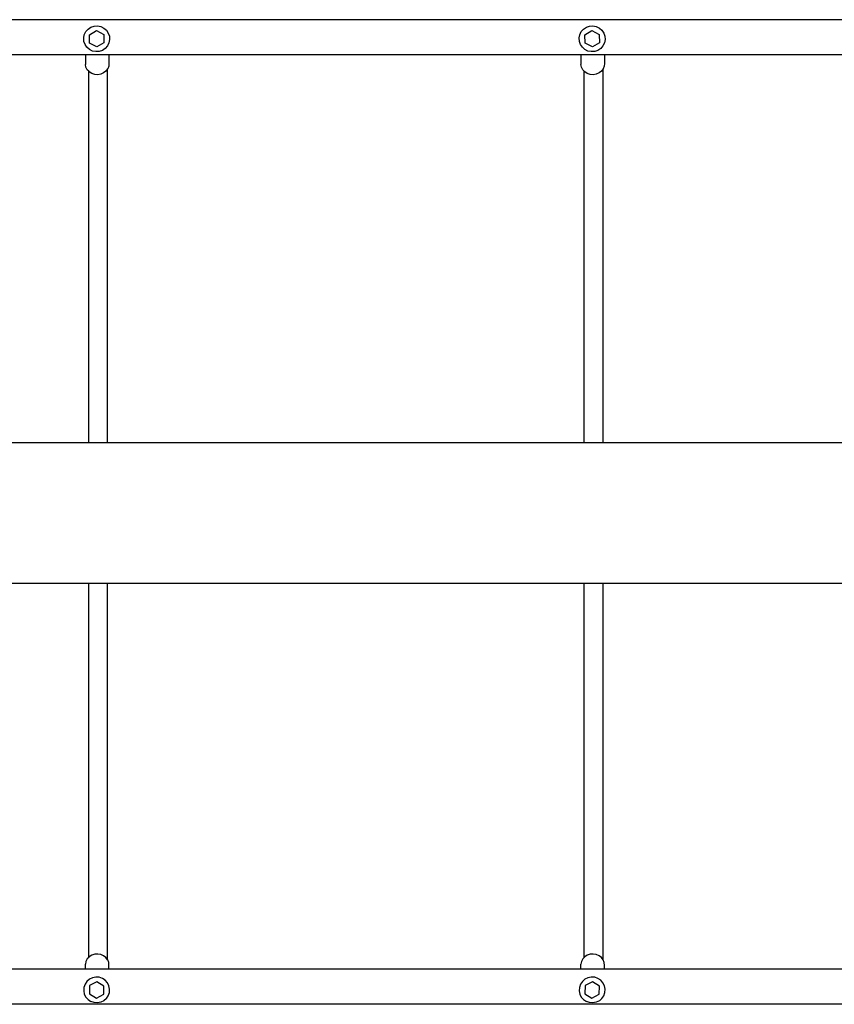
# Model space of a CAD drawing. Units: inches. Extents: x 341 to 882, y -464 to -76.
# Drawn here: x 606 to 675, y -312 to -229 of the extents above; entities that cross this region are included whole.
import ezdxf

# ---------------------------------------------------------------- set-up
doc = ezdxf.new("R2010")
doc.units = ezdxf.units.IN
doc.header["$MEASUREMENT"] = 0

# ---------------------------------------------------------------- blocks, each defined once
blk = doc.blocks.new('0404')
for p, q in [((1.12904, 0.44798), (-1.08362, 0.44798)), ((0.0293, 0.43999), (0.03168, 0.44157)), ((0.03168, 0.44157), (0.0344, 0.44249)), ((0.0344, 0.44249), (0.03726, 0.44269)), ((0.03726, 0.44269), (0.04008, 0.44214)), ((0.04008, 0.44214), (0.04266, 0.44089)), ((0.4483, 0.43999), (0.45068, 0.44157)), ((0.45068, 0.44157), (0.4534, 0.44249)), ((0.4534, 0.44249), (0.45626, 0.44269)), ((0.45626, 0.44269), (0.45908, 0.44214)), ((0.45908, 0.44214), (0.46166, 0.44089)), ((0.02559, 0.4325), (0.02614, 0.43529)), ((0.02614, 0.43529), (0.02741, 0.43785)), ((0.02741, 0.43785), (0.0293, 0.43999)), ((0.0304, 0.4351), (0.03635, 0.43875)), ((0.03062, 0.42817), (0.0304, 0.4351)), ((0.03635, 0.43875), (0.04252, 0.43547)), ((0.04252, 0.43547), (0.04274, 0.42854)), ((0.04266, 0.44089), (0.04482, 0.43902)), ((0.04482, 0.43902), (0.04642, 0.43666)), ((0.04642, 0.43666), (0.04735, 0.43397)), ((0.04735, 0.43397), (0.04755, 0.43113)), ((0.44459, 0.4325), (0.44514, 0.43529)), ((0.44514, 0.43529), (0.44641, 0.43785)), ((0.44641, 0.43785), (0.4483, 0.43999)), ((0.4494, 0.4351), (0.45535, 0.43875)), ((0.44962, 0.42817), (0.4494, 0.4351)), ((0.45535, 0.43875), (0.46152, 0.43547)), ((0.46152, 0.43547), (0.46174, 0.42854)), ((0.46166, 0.44089), (0.46382, 0.43902)), ((0.46382, 0.43902), (0.46542, 0.43666)), ((0.46542, 0.43666), (0.46635, 0.43397)), ((0.46635, 0.43397), (0.46655, 0.43113)), ((0.02579, 0.42967), (0.02559, 0.4325)), ((0.02672, 0.42698), (0.02579, 0.42967)), ((0.02832, 0.42462), (0.02672, 0.42698)), ((0.03678, 0.42489), (0.03062, 0.42817)), ((0.04274, 0.42854), (0.03678, 0.42489)), ((0.04573, 0.42579), (0.04384, 0.42365)), ((0.04699, 0.42834), (0.04573, 0.42579)), ((0.04755, 0.43113), (0.04699, 0.42834)), ((0.44479, 0.42967), (0.44459, 0.4325)), ((0.44572, 0.42698), (0.44479, 0.42967)), ((0.44732, 0.42462), (0.44572, 0.42698)), ((0.45578, 0.42489), (0.44962, 0.42817)), ((0.46174, 0.42854), (0.45578, 0.42489)), ((0.46473, 0.42579), (0.46284, 0.42365)), ((0.46599, 0.42834), (0.46473, 0.42579)), ((0.46655, 0.43113), (0.46599, 0.42834)), ((0.02703, 0.41828), (-0.377, 0.41828)), ((0.02703, 0.41828), (0.02703, 0.41014)), ((0.047, 0.41828), (0.02703, 0.41828)), ((0.03048, 0.42275), (0.02832, 0.42462)), ((0.03306, 0.4215), (0.03048, 0.42275)), ((0.03588, 0.42095), (0.03306, 0.4215)), ((0.03874, 0.42114), (0.03588, 0.42095)), ((0.04146, 0.42206), (0.03874, 0.42114)), ((0.04384, 0.42365), (0.04146, 0.42206)), ((0.047, 0.41828), (0.047, 0.41107)), ((0.44603, 0.41828), (0.047, 0.41828)), ((0.44603, 0.41828), (0.44603, 0.41014)), ((0.466, 0.41828), (0.44603, 0.41828)), ((0.44948, 0.42275), (0.44732, 0.42462)), ((0.45206, 0.4215), (0.44948, 0.42275)), ((0.45488, 0.42095), (0.45206, 0.4215)), ((0.45774, 0.42114), (0.45488, 0.42095)), ((0.46046, 0.42206), (0.45774, 0.42114)), ((0.46284, 0.42365), (0.46046, 0.42206)), ((0.466, 0.41828), (0.466, 0.41107)), ((0.83503, 0.41828), (0.466, 0.41828)), ((0.0275, 0.40779), (0.02703, 0.41014)), ((0.04679, 0.40869), (0.04592, 0.40644)), ((0.047, 0.41107), (0.04679, 0.40869)), ((0.4465, 0.40779), (0.44603, 0.41014)), ((0.46579, 0.40869), (0.46492, 0.40644)), ((0.466, 0.41107), (0.46579, 0.40869)), ((0.02862, 0.40564), (0.0275, 0.40779)), ((0.02982, 0.40435), (0.02862, 0.40564)), ((0.03031, 0.40382), (0.02982, 0.40435)), ((0.02982, 0.09009), (0.02982, 0.40435)), ((0.03246, 0.40247), (0.03031, 0.40382)), ((0.03492, 0.40167), (0.03246, 0.40247)), ((0.03753, 0.40148), (0.03492, 0.40167)), ((0.04009, 0.40191), (0.03753, 0.40148)), ((0.04245, 0.40293), (0.04009, 0.40191)), ((0.04444, 0.40448), (0.04245, 0.40293)), ((0.04582, 0.40631), (0.04444, 0.40448)), ((0.04592, 0.40644), (0.04582, 0.40631)), ((0.04582, 0.09009), (0.04582, 0.40631)), ((0.44762, 0.40564), (0.4465, 0.40779)), ((0.44882, 0.40435), (0.44762, 0.40564)), ((0.44931, 0.40382), (0.44882, 0.40435)), ((0.44882, 0.09009), (0.44882, 0.40435)), ((0.45146, 0.40247), (0.44931, 0.40382)), ((0.45392, 0.40167), (0.45146, 0.40247)), ((0.45653, 0.40148), (0.45392, 0.40167)), ((0.45909, 0.40191), (0.45653, 0.40148)), ((0.46145, 0.40293), (0.45909, 0.40191)), ((0.46344, 0.40448), (0.46145, 0.40293)), ((0.46482, 0.40631), (0.46344, 0.40448)), ((0.46492, 0.40644), (0.46482, 0.40631)), ((0.46482, 0.09009), (0.46482, 0.40631)), ((0.02982, 0.09009), (-0.37818, 0.09009)), ((0.04582, 0.09009), (0.02982, 0.09009)), ((0.44882, 0.09009), (0.04582, 0.09009)), ((0.46482, 0.09009), (0.44882, 0.09009)), ((0.83782, 0.09009), (0.46482, 0.09009)), ((0.02982, -0.02871), (-0.37818, -0.02871)), ((0.04582, -0.02871), (0.02982, -0.02871)), ((0.02982, -0.34501), (0.02982, -0.02871)), ((0.44882, -0.02871), (0.04582, -0.02871)), ((0.04582, -0.34696), (0.04582, -0.02871)), ((0.46482, -0.02871), (0.44882, -0.02871)), ((0.44882, -0.34501), (0.44882, -0.02871)), ((0.83782, -0.02871), (0.46482, -0.02871)), ((0.46482, -0.34696), (0.46482, -0.02871)), ((0.0275, -0.34845), (0.02703, -0.35079)), ((0.02862, -0.34629), (0.0275, -0.34845)), ((0.02982, -0.34501), (0.02862, -0.34629)), ((0.03031, -0.34447), (0.02982, -0.34501)), ((0.03246, -0.34312), (0.03031, -0.34447)), ((0.03492, -0.34232), (0.03246, -0.34312)), ((0.03753, -0.34213), (0.03492, -0.34232)), ((0.04009, -0.34256), (0.03753, -0.34213)), ((0.04245, -0.34359), (0.04009, -0.34256)), ((0.04444, -0.34513), (0.04245, -0.34359)), ((0.04582, -0.34696), (0.04444, -0.34513)), ((0.04592, -0.3471), (0.04582, -0.34696)), ((0.04679, -0.34935), (0.04592, -0.3471)), ((0.047, -0.35172), (0.04679, -0.34935)), ((0.4465, -0.34845), (0.44603, -0.35079)), ((0.44762, -0.34629), (0.4465, -0.34845)), ((0.44882, -0.34501), (0.44762, -0.34629)), ((0.44931, -0.34447), (0.44882, -0.34501)), ((0.45146, -0.34312), (0.44931, -0.34447)), ((0.45392, -0.34232), (0.45146, -0.34312)), ((0.45653, -0.34213), (0.45392, -0.34232)), ((0.45909, -0.34256), (0.45653, -0.34213)), ((0.46145, -0.34359), (0.45909, -0.34256)), ((0.46344, -0.34513), (0.46145, -0.34359)), ((0.46482, -0.34696), (0.46344, -0.34513)), ((0.46492, -0.3471), (0.46482, -0.34696)), ((0.46579, -0.34935), (0.46492, -0.3471)), ((0.466, -0.35172), (0.46579, -0.34935)), ((0.02703, -0.35491), (-0.377, -0.35491)), ((0.02703, -0.35491), (0.02703, -0.35079)), ((0.047, -0.35491), (0.02703, -0.35491)), ((0.047, -0.35491), (0.047, -0.35172)), ((0.44603, -0.35491), (0.047, -0.35491)), ((0.44603, -0.35491), (0.44603, -0.35079)), ((0.466, -0.35491), (0.44603, -0.35491)), ((0.466, -0.35491), (0.466, -0.35172)), ((0.83503, -0.35491), (0.466, -0.35491)), ((0.02832, -0.36527), (0.02672, -0.36763)), ((0.03048, -0.3634), (0.02832, -0.36527)), ((0.03306, -0.36215), (0.03048, -0.3634)), ((0.03678, -0.36554), (0.03062, -0.36882)), ((0.03588, -0.3616), (0.03306, -0.36215)), ((0.03874, -0.3618), (0.03588, -0.3616)), ((0.04274, -0.36919), (0.03678, -0.36554)), ((0.04146, -0.36272), (0.03874, -0.3618)), ((0.04384, -0.3643), (0.04146, -0.36272)), ((0.04573, -0.36644), (0.04384, -0.3643)), ((0.44732, -0.36527), (0.44572, -0.36763)), ((0.44948, -0.3634), (0.44732, -0.36527)), ((0.45206, -0.36215), (0.44948, -0.3634)), ((0.45578, -0.36554), (0.44962, -0.36882)), ((0.45488, -0.3616), (0.45206, -0.36215)), ((0.45774, -0.3618), (0.45488, -0.3616)), ((0.46174, -0.36919), (0.45578, -0.36554)), ((0.46046, -0.36272), (0.45774, -0.3618)), ((0.46284, -0.3643), (0.46046, -0.36272)), ((0.46473, -0.36644), (0.46284, -0.3643)), ((0.02579, -0.37032), (0.02559, -0.37316)), ((0.02559, -0.37316), (0.02614, -0.37595)), ((0.02672, -0.36763), (0.02579, -0.37032)), ((0.03062, -0.36882), (0.0304, -0.37575)), ((0.04252, -0.37612), (0.04274, -0.36919)), ((0.04699, -0.369), (0.04573, -0.36644)), ((0.04642, -0.37731), (0.04735, -0.37462)), ((0.04755, -0.37179), (0.04699, -0.369)), ((0.04735, -0.37462), (0.04755, -0.37179)), ((0.44479, -0.37032), (0.44459, -0.37316)), ((0.44459, -0.37316), (0.44514, -0.37595)), ((0.44572, -0.36763), (0.44479, -0.37032)), ((0.44962, -0.36882), (0.4494, -0.37575)), ((0.46152, -0.37612), (0.46174, -0.36919)), ((0.46599, -0.369), (0.46473, -0.36644)), ((0.46542, -0.37731), (0.46635, -0.37462)), ((0.46655, -0.37179), (0.46599, -0.369)), ((0.46635, -0.37462), (0.46655, -0.37179)), ((0.02614, -0.37595), (0.02741, -0.3785)), ((0.02741, -0.3785), (0.0293, -0.38064)), ((0.0293, -0.38064), (0.03168, -0.38223)), ((0.0304, -0.37575), (0.03635, -0.3794)), ((0.0344, -0.38315), (0.03168, -0.38223)), ((0.03635, -0.3794), (0.04252, -0.37612)), ((0.04008, -0.38279), (0.03726, -0.38334)), ((0.04266, -0.38154), (0.04008, -0.38279)), ((0.04482, -0.37967), (0.04266, -0.38154)), ((0.04482, -0.37967), (0.04642, -0.37731)), ((0.44514, -0.37595), (0.44641, -0.3785)), ((0.44641, -0.3785), (0.4483, -0.38064)), ((0.4483, -0.38064), (0.45068, -0.38223)), ((0.4494, -0.37575), (0.45535, -0.3794)), ((0.4534, -0.38315), (0.45068, -0.38223)), ((0.45535, -0.3794), (0.46152, -0.37612)), ((0.45908, -0.38279), (0.45626, -0.38334)), ((0.46166, -0.38154), (0.45908, -0.38279)), ((0.46382, -0.37967), (0.46166, -0.38154)), ((0.46382, -0.37967), (0.46542, -0.37731)), ((1.12993, -0.38461), (-1.08422, -0.38461)), ((0.03726, -0.38334), (0.0344, -0.38315)), ((0.45626, -0.38334), (0.4534, -0.38315))]:
    blk.add_line(p, q)

msp = doc.modelspace()

# ---------------------------------------------------------------- block references
at = {"xscale": 100, "yscale": 100, "zscale": 100}
msp.add_blockref('0404', (608.915, -273.402), dxfattribs=at)

doc.saveas('drawing.dxf')
